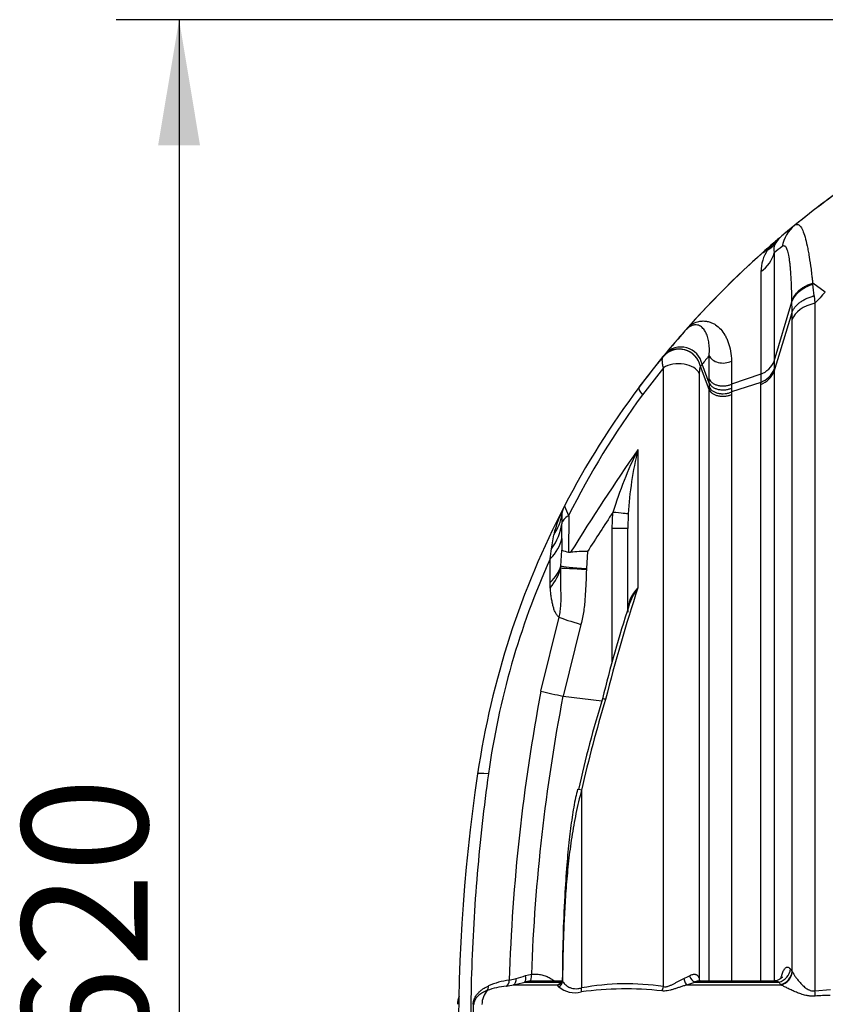
# Model space of a CAD drawing. Units: millimetres. Extents: x 0 to 420, y 0 to 297.
# Drawn here: x 233 to 256, y 230 to 257 of the extents above; entities that cross this region are included whole.
import ezdxf
from ezdxf.enums import TextEntityAlignment as Align

# ---------------------------------------------------------------- set-up
doc = ezdxf.new("R2010")
doc.units = ezdxf.units.MM
for name, color, linetype in [('Default', 7, 'Continuous'), ('ROTERRA_2450_-_S', 7, 'Continuous'), ('ROTERRA_2450_VME', 7, 'Continuous')]:
    doc.layers.add(name, color=color, linetype=linetype)
doc.styles.add('SEACAD_Arial', font='arial.ttf')
doc.dimstyles.new('ISO', dxfattribs={"dimtxt": 3.5, "dimasz": 3.5, "dimexe": 1.75, "dimexo": 0, "dimgap": 0.875, "dimtad": 1, "dimdec": 0, "dimlfac": 50, "dimrnd": 10, "dimtxsty": 'SEACAD_Arial', "dimblk1": '_SE_FILLED', "dimblk2": '_SE_FILLED', "dimsah": 1, "dimcen": 1.75, "dimadec": 0, "dimazin": 0, "dimtfac": 0.5, "dimtdec": 4, "dimtmove": 0, "dimatfit": 3, "dimfxl": 1, "dimarcsym": 0})

# ---------------------------------------------------------------- blocks, each defined once
blk = doc.blocks.new('SE6')
at = {"layer": 'ROTERRA_2450_-_S', "color": 7, "linetype": 'Continuous'}
for p, q in [((254.106, 250.635), (253.951, 250.546)), ((254.106, 250.635), (254.107, 250.636)), ((255.708, 249.46), (255.36, 249.709)), ((255.36, 249.709), (255.364, 249.679)), ((255.708, 249.46), (255.706, 249.458)), ((254.29, 247.537), (254.782, 249.187)), ((255.401, 249.357), (255.423, 249.15)), ((254.29, 247.254), (254.786, 248.889)), ((254.786, 248.889), (254.786, 248.889)), ((250.526, 246.812), (251.2, 247.671)), ((252.478, 247.039), (252.478, 247.696)), ((254.29, 247.537), (254.29, 247.537)), ((251.203, 247.355), (250.623, 246.601)), ((252.233, 247.39), (252.233, 247.39)), ((252.233, 247.39), (252.233, 247.39)), ((252.477, 246.745), (252.233, 247.39)), ((252.282, 247.451), (252.282, 247.451)), ((252.282, 247.451), (252.282, 247.451)), ((252.477, 246.927), (252.282, 247.451)), ((254.29, 247.313), (254.29, 247.254)), ((253.915, 247.173), (253.097, 246.899)), ((253.915, 246.948), (253.097, 246.681)), ((253.915, 246.891), (253.915, 246.948)), ((248.567, 243.237), (248.566, 242.223)), ((249.781, 242.876), (249.798, 243.328)), ((250.225, 243.284), (250.215, 242.876)), ((249.781, 239.175), (249.781, 242.876)), ((250.215, 242.876), (249.781, 242.876)), ((250.215, 240.637), (250.215, 242.876)), ((248.09, 242.317), (248.151, 242.7)), ((248.374, 242.606), (248.374, 242.279)), ((248.352, 241.835), (248.374, 242.279)), ((248.566, 242.223), (248.622, 242.22)), ((249.092, 242.237), (249.063, 241.763)), ((248.05, 241.379), (248.05, 242.032)), ((248.353, 241.783), (248.352, 241.835)), ((249.063, 241.763), (249.062, 241.746)), ((248.055, 241.23), (248.05, 241.379)), ((247.796, 238.353), (248.298, 240.414)), ((248.908, 240.211), (248.413, 238.212)), ((248.413, 238.212), (248.408, 238.213)), ((248.413, 238.212), (249.49, 238.08)), ((254.786, 230.55), (254.793, 230.537)), ((246.913, 230.303), (247.104, 230.352)), ((247.367, 230.434), (247.529, 230.472)), ((248.378, 230.281), (247.577, 230.281)), ((248.398, 230.31), (248.395, 230.283)), ((254.256, 230.281), (252.212, 230.281)), ((247.034, 230.173), (248.273, 230.173)), ((247.347, 230.253), (248.382, 230.253)), ((251.859, 230.173), (254.473, 230.173)), ((252.077, 230.253), (254.418, 230.253)), ((254.473, 230.173), (254.464, 230.186)), ((255.424, 230.011), (255.852, 230.043))]:
    blk.add_line(p, q, dxfattribs=at)
for centre, radius, start, end in [((271.113, 231.369), 25.735, 120.7286, 129.1769), ((271.113, 231.369), 25.735, 129.8061, 130.2079), ((271.113, 231.369), 25.735, 130.8818, 131.8248), ((253.763, 251.246), 0.701, 299.3579, 324.0568), ((252.073, 252.536), 2.784, 316.9361, 322.0873), ((271.113, 231.369), 25.735, 130.2079, 130.8818), ((254.636, 250.647), 0.358, 148.3771, 194.6556), ((254.977, 250.424), 0.766, 128.5648, 147.5164), ((271.113, 231.369), 25.735, 131.8248, 138.1471), ((255.023, 250.017), 1.106, 146.0336, 179.2139), ((284.085, 211.9), 48.807, 127.2919, 127.6243), ((2202.535, 246.934), 1948.62, 179.908908, 179.992976), ((255.36, 249.709), 0.000663, 50.8592, 104.1895), ((225.475, 246.061), 30.107, 6.2852, 6.9016), ((270.327, 235.767), 20.03, 136.881, 138.0778), ((222.387, 248.638), 32.4, 0.4451, 0.9718), ((229.189, 248.702), 25.597, 359.9937, 0.4207), ((271.113, 231.369), 25.735, 138.613, 140.5211), ((271.113, 231.369), 25.735, 138.1471, 138.613), ((251.647, 247.274), 0.597, 11.1487, 138.5658), ((251.696, 247.336), 0.596, 11.0758, 138.5571), ((251.254, 247.627), 0.0693, 140.7003, 142.0757), ((271.113, 231.369), 25.735, 140.5211, 140.6931), ((279.935, 225.598), 35.245, 141.1716, 141.6827), ((253.651, 247.82), 0.699, 292.1746, 336.0496), ((252.268, 247.363), 0.0438, 141.4966, 142.6815), ((273.41, 230.538), 27.064, 141.3226, 141.4852), ((253.647, 247.599), 0.703, 292.3217, 335.9861), ((253.665, 247.524), 0.681, 291.5025, 336.6417), ((285.791, 247.008), 31.877, 179.7028, 180.1071), ((253.915, 247.173), 0.000646, 102.9412, 114.0717), ((269.529, 232.557), 23.755, 143.1248, 152.5466), ((323.649, 246.86), 71.171, 179.9459, 180.03516), ((339.523, 246.794), 86.427, 179.93044, 180.00345), ((291.53, 246.8), 38.434, 180.0167, 180.1786), ((268.865, 233.138), 22.672, 143.571, 153.5478), ((256.893, 246.643), 3.796, 179.429, 180.5085), ((305.181, 207.176), 66.535, 145.2784, 148.21811), ((260.858, 239.938), 11.568, 153.6374, 162.9582), ((260.231, 242.7), 10.023, 166.2983, 176.6594), ((269.529, 232.557), 23.755, 152.5466, 171.5483), ((251.549, 241.904), 3.491, 152.6357, 166.8131), ((249.064, 243.189), 0.693, 152.5466, 172.0227), ((274.072, 254.41), 27.846, 203.0475, 203.6561), ((250.966, 243.104), 2.594, 175.9962, 182.0882), ((301.439, 209.114), 61.947, 146.47436, 147.67586), ((100.889, 242.605), 147.485, 0.00015, 0.15712), ((239.627, 243.362), 8.527, 351.0287, 352.9588), ((248.878, 243.658), 1.469, 249.925, 257.7524), ((248.996, 238.536), 3.702, 88.5049, 95.7963), ((267.981, 233.082), 21.849, 155.8159, 172.1796), ((294.004, 226.934), 45.797, 161.8189, 165.8577), ((251.105, 240.576), 0.891, 133.3822, 181.3715), ((251.818, 240.23), 1.656, 143.1286, 162.4473), ((287.532, 228.702), 39.18, 162.1254, 166.065), ((298.489, 228.718), 51.601, 169.2391, 178.2397), ((297.804, 228.683), 50.307, 169.0804, 177.9622), ((252.21, 256.194), 18.379, 256.1036, 258.0611), ((279.662, 228.794), 31.569, 162.7857, 167.5221), ((284.117, 227.64), 36.079, 163.108, 167.2582), ((294.42, 228.858), 48.919, 171.5483, 191.1515), ((232.841, 215.418), 26.657, 34.5875, 34.7645), ((247.158, 228.256), 2.063, 96.8466, 113.5555), ((246.081, 234.107), 3.892, 285.2406, 289.2865), ((247.576, 229.333), 0.948, 94.8534, 103.9415), ((251.175, 231.75), 1.522, 292.9768, 299.8402), ((250.918, 229.938), 1.347, 15.1866, 17.2542), ((254.27, 229.838), 0.441, 89.603, 91.8048), ((254.27, 229.838), 0.441, 70.3783, 89.603), ((247.026, 228.007), 2.139, 95.3217, 109.8707), ((246.379, 233.28), 3.175, 278.1302, 281.8972), ((245.845, 235.46), 5.419, 282.6712, 286.0966), ((248.629, 229.805), 0.512, 118.8456, 134.0562), ((248.744, 230.678), 0.721, 230.9521, 283.3929), ((248.598, 229.942), 0.37, 129.8808, 130.3237), ((250.144, 221.098), 8.965, 83.5033, 97.9116), ((250.178, 223.236), 6.968, 81.5399, 100.3395), ((251.12, 232.503), 2.444, 287.6106, 293.0423), ((230.329, 214.004), 29.058, 33.8407, 34.0021), ((246.063, 229.62), 0.594, 156.5937, 178.7554), ((256.057, 221.041), 8.844, 91.3797, 94.0794), ((275.576, 228.885), 29.676, 178.554, 181.6091)]:
    blk.add_arc(centre, radius, start, end, dxfattribs=at)
for centre, major_axis, ratio, start_param, end_param in [((255.481, 250.551), (0.625, -0.767), 0.984429, 3.141593, 3.854695), ((253.322, 250.747), (0.99, 0), 0.904314, 5.357489, 6.068021), ((255.754, 248.567), (-0.99, 0), 0.624768, 5.052981, 6.068481), ((251.66, 247.295), (-0.46, 0.376), 0.965415, 4.01024, 6.283185), ((252.86, 247.768), (-0.396, 0), 0.710822, 0.259207, 2.210149), ((251.63, 247.098), (-0.594, 0), 0.620839, 3.400589, 5.514278), ((251.477, 246.099), (0.95, -0.713), 0.166028, 3.141593, 3.736059), ((245.437, 243.697), (-2.941, 0.412), 0.668904, 2.829042, 3.141593), ((249.064, 242.981), (-0.693, 0), 0.530948, 5.513566, 6.205383), ((249.638, 243.328), (0.592, -0.046), 0.021551, 0.125542, 1.297609), ((245.413, 243.132), (2.969, 0.046), 0.653097, 5.82551, 6.196101), ((245.416, 242.739), (2.969, 0), 0.515591, 5.803222, 6.195691), ((245.416, 242.051), (2.969, 0), 0.489962, 5.803222, 6.134198), ((245.421, 241.894), (2.961, 0.221), 0.581396, 5.763462, 6.091917), ((249.331, 241.763), (-0.987, 0.075), 0.021395, 0.129793, 1.297597), ((249.33, 241.746), (-0.989, 0.039), 0.011093, 0.155306, 1.297001), ((249.176, 240.211), (-0.957, 0.254), 0.072047, 0.427782, 1.306209), ((248.969, 235.612), (2.937, -0.436), 0.039091, 2.688939, 3.141593), ((249.211, 235.53), (0.386, -0.088), 0.010228, -3.881939, -3.168726), ((249.211, 235.53), (0.386, -0.088), 0.010228, -3.168726, -3.145984), ((254.353, 230.622), (0.326, 0.225), 0.935972, 4.307496, 5.634368), ((254.4, 230.554), (0.326, 0.224), 0.935375, 4.307729, 5.637738), ((254.409, 230.542), (0.309, 0.247), 0.930878, 4.2403, 5.560935), ((246.737, 230.309), (0.028, -0.196), 0.884541, 0.38415, 1.4161), ((246.967, 230.357), (0.043, -0.193), 0.683369, 0.188917, 1.395633), ((247.281, 230.438), (0.054, -0.19), 0.414118, 0.158944, 1.432652), ((247.475, 230.475), (0.018, -0.197), 0.267819, 0.047628, 1.530604), ((248.199, 230.285), (-0.17, -0.102), 0.955287, 1.52877, 2.57083), ((251.815, 230.357), (0.06, -0.189), 0.237559, 4.686435, 5.983527), ((252.033, 230.438), (0.078, -0.182), 0.491734, 4.552403, 5.945591), ((252.395, 230.34), (0.187, 0.064), 0.761947, 2.735651, 3.105333), ((246.722, 229.62), (0, 0.594), 0.959651, 0.834503, 1.549518), ((246.159, 230.152), (0.084, -0.179), 0.864125, 0.426821, 1.157989), ((248.212, 230.357), (-0.147, 0.133), 0.928947, 2.590877, 3.156308), ((248.785, 230.096), (0.043, -0.193), 0.706653, 0.761038, 1.384525), ((251.061, 230.133), (-0.032, -0.195), 0.716531, 0.978421, 1.660166), ((255.292, 230.024), (0.046, -0.393), 0.327885, 1.109254, 1.499376), ((245.734, 229.637), (0.198, -0.005), 0.013302, 0.239166, 0.479692)]:
    blk.add_ellipse(centre, major_axis=major_axis, ratio=ratio, start_param=start_param, end_param=end_param, dxfattribs=at)
for points, knots in [([(254.856, 251.318), (254.884, 251.341), (254.91, 251.35), (254.962, 251.344), (254.987, 251.328), (255.023, 251.285), (255.035, 251.268), (255.053, 251.238), (255.059, 251.227), (255.07, 251.204), (255.076, 251.192), (255.104, 251.128), (255.126, 251.065), (255.167, 250.92), (255.187, 250.838), (255.212, 250.723), (255.216, 250.699), (255.226, 250.651), (255.231, 250.626), (255.244, 250.551), (255.253, 250.499), (255.28, 250.337), (255.297, 250.221), (255.321, 250.037), (255.329, 249.974), (255.34, 249.877), (255.344, 249.844), (255.35, 249.794), (255.353, 249.769), (255.356, 249.744), (255.358, 249.727), (255.358, 249.718), (255.36, 249.71)], [0, 0, 0, 0, 0.125, 0.125, 0.25, 0.25, 0.3125, 0.3125, 0.34375, 0.34375, 0.375, 0.375, 0.5, 0.5, 0.625, 0.625, 0.65625, 0.65625, 0.6875, 0.6875, 0.75, 0.75, 0.875, 0.875, 0.9375, 0.9375, 0.96875, 0.96875, 0.984375, 0.992188, 0.992188, 1, 1, 1, 1]), ([(254.289, 250.557), (254.289, 250.38), (254.289, 250.184), (254.289, 249.913), (254.289, 249.858), (254.289, 249.745), (254.289, 249.687), (254.289, 249.511), (254.289, 249.388), (254.29, 249.135), (254.29, 249.004), (254.29, 248.8), (254.29, 248.731), (254.29, 248.591), (254.29, 248.52), (254.29, 248.304), (254.29, 248.156), (254.29, 247.928), (254.29, 247.851), (254.29, 247.734), (254.29, 247.695), (254.29, 247.616), (254.29, 247.576), (254.29, 247.537)], [0, 0, 0, 0, 0.25, 0.25, 0.3125, 0.3125, 0.375, 0.375, 0.5, 0.5, 0.625, 0.625, 0.6875, 0.6875, 0.75, 0.75, 0.875, 0.875, 0.9375, 0.9375, 0.96875, 0.96875, 1, 1, 1, 1]), ([(254.782, 249.216), (254.779, 249.338), (254.777, 249.454), (254.769, 249.675), (254.764, 249.78), (254.753, 249.978), (254.746, 250.07), (254.736, 250.177), (254.734, 250.198), (254.73, 250.239), (254.727, 250.259), (254.72, 250.317), (254.716, 250.354), (254.7, 250.457), (254.688, 250.517), (254.668, 250.593), (254.661, 250.616), (254.647, 250.657), (254.639, 250.674), (254.614, 250.719), (254.597, 250.737), (254.558, 250.751), (254.537, 250.746), (254.514, 250.729)], [0, 0, 0, 0, 0.125, 0.125, 0.25, 0.25, 0.375, 0.375, 0.40625, 0.40625, 0.4375, 0.4375, 0.5, 0.5, 0.625, 0.625, 0.6875, 0.6875, 0.75, 0.75, 0.875, 0.875, 1, 1, 1, 1]), ([(254.782, 249.216), (254.784, 249.223), (254.787, 249.231), (254.79, 249.239), (254.791, 249.243), (254.791, 249.244), (254.793, 249.249), (254.795, 249.253), (254.801, 249.269), (254.807, 249.282), (254.826, 249.322), (254.842, 249.347), (254.868, 249.385), (254.877, 249.397), (254.896, 249.421), (254.906, 249.433), (254.938, 249.468), (254.961, 249.49), (255.011, 249.532), (255.038, 249.553), (255.095, 249.591), (255.125, 249.609), (255.188, 249.643), (255.22, 249.658), (255.288, 249.686), (255.323, 249.698), (255.36, 249.71)], [0, 0, 0, 0, 0.03125, 0.039062, 0.039062, 0.046875, 0.046875, 0.0625, 0.0625, 0.125, 0.125, 0.25, 0.25, 0.3125, 0.3125, 0.375, 0.375, 0.5, 0.5, 0.625, 0.625, 0.75, 0.75, 0.875, 0.875, 1, 1, 1, 1]), ([(254.782, 249.187), (254.799, 249.241), (254.825, 249.293), (254.894, 249.392), (254.937, 249.439), (255.038, 249.524), (255.096, 249.563), (255.222, 249.629), (255.291, 249.657), (255.364, 249.679)], [0, 0, 0, 0, 0.25, 0.25, 0.5, 0.5, 0.75, 0.75, 1, 1, 1, 1]), ([(254.782, 249.187), (254.782, 249.187), (254.782, 249.187), (254.782, 249.187), (254.782, 249.197), (254.782, 249.206), (254.782, 249.216)], [0, 0, 0, 0, 0.00003, 0.00003, 0.00003, 1, 1, 1, 1]), ([(254.786, 248.889), (254.795, 248.916), (254.806, 248.941), (254.833, 248.992), (254.849, 249.016), (254.876, 249.052), (254.886, 249.064), (254.906, 249.087), (254.917, 249.098), (254.952, 249.132), (254.976, 249.153), (255.029, 249.194), (255.058, 249.213), (255.103, 249.24), (255.119, 249.249), (255.151, 249.266), (255.168, 249.274), (255.218, 249.297), (255.253, 249.311), (255.307, 249.33), (255.326, 249.336), (255.349, 249.343), (255.354, 249.344), (255.363, 249.347), (255.377, 249.351), (255.392, 249.355), (255.401, 249.357)], [0, 0, 0, 0, 0.125, 0.125, 0.25, 0.25, 0.3125, 0.3125, 0.375, 0.375, 0.5, 0.5, 0.625, 0.625, 0.6875, 0.6875, 0.75, 0.75, 0.875, 0.875, 0.9375, 0.9375, 0.953125, 0.953125, 0.96875, 1, 1, 1, 1]), ([(255.423, 249.15), (255.423, 247.789), (255.423, 246.354), (255.423, 244.468), (255.423, 244.087), (255.423, 243.507), (255.423, 243.313), (255.423, 242.922), (255.423, 242.725), (255.423, 241.738), (255.423, 240.939), (255.423, 238.514), (255.423, 236.86), (255.423, 234.324), (255.423, 233.469), (255.424, 232.389), (255.424, 232.172), (255.424, 231.739), (255.424, 231.523), (255.424, 230.874), (255.424, 230.442), (255.424, 230.011)], [0, 0, 0, 0, 0.25, 0.25, 0.3125, 0.3125, 0.34375, 0.34375, 0.375, 0.375, 0.5, 0.5, 0.75, 0.75, 0.875, 0.875, 0.90625, 0.90625, 0.9375, 0.9375, 1, 1, 1, 1]), ([(251.944, 248.54), (252.003, 248.578), (252.061, 248.604), (252.164, 248.64), (252.21, 248.649), (252.296, 248.658), (252.336, 248.658), (252.41, 248.651), (252.444, 248.644), (252.51, 248.625), (252.54, 248.614), (252.599, 248.586), (252.627, 248.57), (252.707, 248.516), (252.755, 248.474), (252.842, 248.377), (252.882, 248.323), (252.935, 248.232), (252.951, 248.2), (252.982, 248.132), (252.997, 248.097), (253.036, 247.986), (253.058, 247.907), (253.088, 247.735), (253.097, 247.643), (253.097, 247.543)], [0, 0, 0, 0, 0.0625, 0.0625, 0.125, 0.125, 0.1875, 0.1875, 0.25, 0.25, 0.3125, 0.3125, 0.375, 0.375, 0.5, 0.5, 0.625, 0.625, 0.6875, 0.6875, 0.75, 0.75, 0.875, 0.875, 1, 1, 1, 1]), ([(254.786, 230.55), (254.786, 230.96), (254.786, 231.371), (254.786, 231.989), (254.786, 232.195), (254.786, 232.606), (254.786, 232.811), (254.786, 233.833), (254.786, 234.642), (254.786, 237.044), (254.786, 238.611), (254.786, 240.91), (254.786, 241.668), (254.787, 243.166), (254.787, 243.898), (254.787, 246.043), (254.787, 247.405), (254.787, 248.699)], [0, 0, 0, 0, 0.0625, 0.0625, 0.09375, 0.09375, 0.125, 0.125, 0.25, 0.25, 0.5, 0.5, 0.625, 0.625, 0.75, 0.75, 1, 1, 1, 1]), ([(252.478, 247.696), (252.485, 247.77), (252.487, 247.838), (252.482, 247.963), (252.476, 248.021), (252.457, 248.13), (252.445, 248.18), (252.415, 248.272), (252.397, 248.313), (252.356, 248.389), (252.333, 248.423), (252.278, 248.481), (252.248, 248.506), (252.193, 248.533), (252.173, 248.54), (252.127, 248.549), (252.102, 248.551), (252.057, 248.545), (252.04, 248.542), (252.001, 248.53), (251.979, 248.521), (251.94, 248.5), (251.927, 248.491), (251.899, 248.471), (251.885, 248.46), (251.846, 248.427), (251.824, 248.405), (251.805, 248.383)], [0, 0, 0, 0, 0.125, 0.125, 0.25, 0.25, 0.375, 0.375, 0.5, 0.5, 0.625, 0.625, 0.75, 0.75, 0.8125, 0.8125, 0.875, 0.875, 0.90625, 0.90625, 0.9375, 0.9375, 0.953125, 0.953125, 0.96875, 0.96875, 1, 1, 1, 1]), ([(251.203, 247.355), (251.194, 247.394), (251.187, 247.431), (251.179, 247.481), (251.178, 247.496), (251.176, 247.519), (251.175, 247.527), (251.174, 247.541), (251.174, 247.548), (251.174, 247.582), (251.176, 247.605), (251.184, 247.643), (251.19, 247.659), (251.199, 247.67)], [0, 0, 0, 0, 0.25, 0.25, 0.375, 0.375, 0.4375, 0.4375, 0.5, 0.5, 0.75, 0.75, 1, 1, 1, 1]), ([(253.097, 247.543), (253.097, 247.44), (253.097, 247.335), (253.097, 247.174), (253.097, 247.12), (253.097, 247.038), (253.097, 247.01), (253.097, 246.955), (253.097, 246.927), (253.097, 246.899)], [0, 0, 0, 0, 0.5, 0.5, 0.75, 0.75, 0.875, 0.875, 1, 1, 1, 1]), ([(254.29, 247.537), (254.29, 247.537), (254.29, 247.537), (254.29, 247.537), (254.29, 247.528), (254.29, 247.519), (254.29, 247.51), (254.29, 247.489), (254.29, 247.469), (254.29, 247.448), (254.29, 247.427), (254.29, 247.407), (254.29, 247.386), (254.29, 247.366), (254.29, 247.345), (254.29, 247.325), (254.29, 247.321), (254.29, 247.317), (254.29, 247.313)], [0, 0, 0, 0, 0.000004, 0.000004, 0.000004, 0.119347, 0.119347, 0.119347, 0.396458, 0.396458, 0.396458, 0.673569, 0.673569, 0.673569, 0.945909, 0.945909, 0.945909, 1, 1, 1, 1]), ([(251.203, 230.127), (251.203, 231.695), (251.203, 233.237), (251.203, 236.273), (251.203, 237.766), (251.203, 239.601), (251.203, 239.967), (251.203, 240.689), (251.203, 241.047), (251.203, 242.108), (251.203, 242.8), (251.203, 244.83), (251.203, 246.124), (251.203, 247.355)], [0, 0, 0, 0, 0.25, 0.25, 0.5, 0.5, 0.5625, 0.5625, 0.625, 0.625, 0.75, 0.75, 1, 1, 1, 1]), ([(252.233, 247.39), (252.231, 247.387), (252.228, 247.383), (252.224, 247.373), (252.222, 247.368), (252.216, 247.35), (252.213, 247.335), (252.21, 247.309), (252.209, 247.3), (252.207, 247.281), (252.206, 247.271), (252.204, 247.24), (252.204, 247.217), (252.204, 247.193)], [0, 0, 0, 0, 0.125, 0.125, 0.25, 0.25, 0.5, 0.5, 0.625, 0.625, 0.75, 0.75, 1, 1, 1, 1]), ([(254.29, 247.254), (254.29, 246.897), (254.29, 246.533), (254.29, 245.792), (254.29, 245.416), (254.29, 244.276), (254.29, 243.497), (254.29, 241.902), (254.29, 241.087), (254.29, 239.42), (254.29, 238.568), (254.29, 237.479), (254.29, 237.26), (254.29, 236.82), (254.29, 236.601), (254.29, 235.94), (254.29, 235.498), (254.29, 234.169), (254.29, 233.278), (254.29, 231.685), (254.29, 230.985), (254.29, 230.281)], [0, 0, 0, 0, 0.03125, 0.03125, 0.0625, 0.0625, 0.125, 0.125, 0.1875, 0.1875, 0.25, 0.25, 0.265625, 0.265625, 0.28125, 0.28125, 0.3125, 0.3125, 0.375, 0.375, 0.4236463, 0.4236463, 0.4236463, 0.4236463]), ([(252.204, 247.193), (252.204, 245.989), (252.204, 244.724), (252.204, 242.738), (252.204, 242.061), (252.204, 241.024), (252.204, 240.674), (252.204, 239.967), (252.204, 239.609), (252.204, 237.813), (252.204, 236.352), (252.204, 233.381), (252.204, 231.871), (252.204, 230.338)], [0, 0, 0, 0, 0.25, 0.25, 0.375, 0.375, 0.4375, 0.4375, 0.5, 0.5, 0.75, 0.75, 1, 1, 1, 1]), ([(252.478, 247.039), (252.486, 247.019), (252.498, 247), (252.529, 246.963), (252.548, 246.946), (252.592, 246.916), (252.616, 246.902), (252.67, 246.879), (252.699, 246.87), (252.76, 246.856), (252.792, 246.852), (252.856, 246.848), (252.888, 246.848), (252.952, 246.855), (252.983, 246.86), (253.043, 246.876), (253.071, 246.887), (253.097, 246.899)], [0, 0, 0, 0, 0.125, 0.125, 0.25, 0.25, 0.375, 0.375, 0.5, 0.5, 0.625, 0.625, 0.75, 0.75, 0.875, 0.875, 1, 1, 1, 1]), ([(252.477, 246.745), (252.477, 246.745), (252.477, 246.745), (252.477, 246.745), (252.477, 246.762), (252.477, 246.779), (252.477, 246.796), (252.477, 246.803), (252.477, 246.81), (252.477, 246.816)], [0, 0, 0, 0, 0.000013, 0.000013, 0.000013, 0.710689, 0.710689, 0.710689, 1, 1, 1, 1]), ([(252.477, 246.816), (252.486, 246.797), (252.498, 246.778), (252.529, 246.742), (252.548, 246.726), (252.592, 246.696), (252.616, 246.683), (252.67, 246.661), (252.699, 246.652), (252.76, 246.638), (252.792, 246.634), (252.856, 246.63), (252.888, 246.631), (252.952, 246.637), (252.983, 246.643), (253.043, 246.658), (253.071, 246.668), (253.097, 246.681)], [0, 0, 0, 0, 0.125, 0.125, 0.25, 0.25, 0.375, 0.375, 0.5, 0.5, 0.625, 0.625, 0.75, 0.75, 0.875, 0.875, 1, 1, 1, 1]), ([(252.477, 230.281), (252.477, 230.844), (252.477, 231.407), (252.477, 232.856), (252.477, 233.741), (252.477, 235.064), (252.477, 235.504), (252.477, 236.382), (252.477, 236.817), (252.477, 238.109), (252.477, 238.954), (252.477, 240.612), (252.477, 241.424), (252.477, 242.619), (252.477, 243.013), (252.477, 243.792), (252.477, 244.176), (252.477, 244.931), (252.477, 245.302), (252.477, 246.033), (252.477, 246.392), (252.477, 246.745)], [0.5855491, 0.5855491, 0.5855491, 0.5855491, 0.625, 0.625, 0.6875, 0.6875, 0.71875, 0.71875, 0.75, 0.75, 0.8125, 0.8125, 0.875, 0.875, 0.90625, 0.90625, 0.9375, 0.9375, 0.96875, 0.96875, 1, 1, 1, 1]), ([(252.477, 246.927), (252.486, 246.908), (252.498, 246.888), (252.529, 246.852), (252.548, 246.836), (252.592, 246.805), (252.616, 246.792), (252.67, 246.77), (252.699, 246.76), (252.76, 246.747), (252.792, 246.742), (252.856, 246.739), (252.888, 246.739), (252.952, 246.745), (252.983, 246.751), (253.043, 246.767), (253.071, 246.777), (253.097, 246.789)], [0, 0, 0, 0, 0.125, 0.125, 0.25, 0.25, 0.375, 0.375, 0.5, 0.5, 0.625, 0.625, 0.75, 0.75, 0.875, 0.875, 1, 1, 1, 1]), ([(252.477, 246.745), (252.486, 246.725), (252.498, 246.706), (252.529, 246.671), (252.548, 246.654), (252.592, 246.625), (252.616, 246.612), (252.67, 246.589), (252.699, 246.58), (252.76, 246.567), (252.792, 246.563), (252.856, 246.559), (252.888, 246.56), (252.952, 246.566), (252.983, 246.571), (253.043, 246.587), (253.071, 246.597), (253.097, 246.609)], [0, 0, 0, 0, 0.125, 0.125, 0.25, 0.25, 0.375, 0.375, 0.5, 0.5, 0.625, 0.625, 0.75, 0.75, 0.875, 0.875, 1, 1, 1, 1]), ([(253.914, 230.281), (253.914, 230.961), (253.914, 231.638), (253.914, 233.191), (253.914, 234.064), (253.914, 235.367), (253.914, 235.8), (253.914, 236.448), (253.914, 236.663), (253.914, 237.094), (253.914, 237.309), (253.914, 238.376), (253.914, 239.211), (253.914, 240.845), (253.914, 241.645), (253.914, 243.208), (253.914, 243.971), (253.914, 245.089), (253.914, 245.457), (253.915, 246.183), (253.915, 246.54), (253.915, 246.891)], [0.5770111, 0.5770111, 0.5770111, 0.5770111, 0.625, 0.625, 0.6875, 0.6875, 0.71875, 0.71875, 0.734375, 0.734375, 0.75, 0.75, 0.8125, 0.8125, 0.875, 0.875, 0.9375, 0.9375, 0.96875, 0.96875, 1, 1, 1, 1]), ([(253.097, 246.609), (253.097, 245.909), (253.097, 245.184), (253.097, 244.06), (253.097, 243.679), (253.097, 242.905), (253.097, 242.514), (253.097, 241.329), (253.097, 240.523), (253.097, 238.878), (253.097, 238.039), (253.097, 236.757), (253.097, 236.325), (253.097, 235.454), (253.097, 235.017), (253.097, 233.705), (253.097, 232.826), (253.097, 231.391), (253.097, 230.837), (253.097, 230.281)], [0, 0, 0, 0, 0.0625, 0.0625, 0.09375, 0.09375, 0.125, 0.125, 0.1875, 0.1875, 0.25, 0.25, 0.28125, 0.28125, 0.3125, 0.3125, 0.375, 0.375, 0.4141982, 0.4141982, 0.4141982, 0.4141982]), ([(250.493, 245.074), (250.493, 244.768), (250.493, 244.458), (250.493, 243.987), (250.493, 243.829), (250.493, 243.511), (250.493, 243.351), (250.493, 243.03), (250.493, 242.869), (250.493, 242.544), (250.493, 242.381), (250.493, 241.889), (250.493, 241.558), (250.493, 241.224)], [0, 0, 0, 0, 0.25, 0.25, 0.375, 0.375, 0.5, 0.5, 0.625, 0.625, 0.75, 0.75, 1, 1, 1, 1]), ([(248.298, 240.414), (248.312, 240.471), (248.324, 240.527), (248.337, 240.612), (248.341, 240.641), (248.347, 240.698), (248.35, 240.726), (248.353, 240.783), (248.354, 240.812), (248.355, 240.869), (248.356, 240.898), (248.355, 240.955), (248.355, 240.983), (248.354, 241.04), (248.354, 241.068), (248.353, 241.153), (248.352, 241.21), (248.351, 241.324), (248.351, 241.382), (248.351, 241.553), (248.352, 241.668), (248.353, 241.783)], [0, 0, 0, 0, 0.125, 0.125, 0.1875, 0.1875, 0.25, 0.25, 0.3125, 0.3125, 0.375, 0.375, 0.4375, 0.4375, 0.5, 0.5, 0.625, 0.625, 0.75, 0.75, 1, 1, 1, 1]), ([(249.062, 241.746), (249.057, 241.618), (249.052, 241.489), (249.043, 241.296), (249.04, 241.231), (249.032, 241.103), (249.029, 241.039), (249.02, 240.91), (249.014, 240.846), (249.002, 240.718), (248.994, 240.654), (248.976, 240.527), (248.965, 240.464), (248.94, 240.337), (248.925, 240.274), (248.908, 240.211)], [0, 0, 0, 0, 0.25, 0.25, 0.375, 0.375, 0.5, 0.5, 0.625, 0.625, 0.75, 0.75, 0.875, 0.875, 1, 1, 1, 1]), ([(248.298, 240.414), (248.293, 240.418), (248.288, 240.421), (248.278, 240.429), (248.274, 240.433), (248.26, 240.446), (248.251, 240.456), (248.226, 240.488), (248.211, 240.513), (248.19, 240.556), (248.183, 240.571), (248.17, 240.602), (248.164, 240.618), (248.147, 240.668), (248.137, 240.703), (248.119, 240.776), (248.111, 240.814), (248.096, 240.892), (248.089, 240.932), (248.077, 241.015), (248.072, 241.057), (248.063, 241.143), (248.059, 241.186), (248.055, 241.23)], [0, 0, 0, 0, 0.03125, 0.03125, 0.0625, 0.0625, 0.125, 0.125, 0.25, 0.25, 0.3125, 0.3125, 0.375, 0.375, 0.5, 0.5, 0.625, 0.625, 0.75, 0.75, 0.875, 0.875, 1, 1, 1, 1]), ([(249.595, 238.124), (249.592, 238.124), (249.59, 238.125), (249.584, 238.126), (249.582, 238.126), (249.575, 238.128), (249.57, 238.129), (249.556, 238.132), (249.548, 238.134), (249.537, 238.136), (249.533, 238.136), (249.527, 238.138), (249.524, 238.138), (249.516, 238.139), (249.511, 238.14), (249.504, 238.141), (249.501, 238.141), (249.499, 238.14), (249.498, 238.14), (249.498, 238.14), (249.498, 238.139), (249.498, 238.139)], [0, 0, 0, 0, 0.015625, 0.015625, 0.03125, 0.03125, 0.0625, 0.0625, 0.125, 0.125, 0.15625, 0.15625, 0.1875, 0.1875, 0.25, 0.25, 0.3125, 0.3125, 0.34375, 0.34375, 0.3527969, 0.3527969, 0.3527969, 0.3527969]), ([(246.335, 236.054), (246.205, 235.127), (246.102, 234.2), (245.944, 232.347), (245.891, 231.42), (245.833, 229.568), (245.829, 228.643), (245.869, 226.793), (245.913, 225.868), (246.052, 224.02), (246.146, 223.096), (246.326, 221.71), (246.392, 221.249), (246.538, 220.326), (246.618, 219.864), (246.876, 218.486), (247.073, 217.573), (247.521, 215.761), (247.772, 214.86), (248.05, 213.966)], [0, 0, 0, 0, 0.125, 0.125, 0.25, 0.25, 0.375, 0.375, 0.5, 0.5, 0.625, 0.625, 0.6875, 0.6875, 0.75, 0.75, 0.875, 0.875, 1, 1, 1, 1]), ([(248.814, 235.62), (248.794, 235.537), (248.735, 235.295), (248.655, 234.817), (248.574, 234.196), (248.509, 233.463), (248.447, 232.558), (248.404, 231.467), (248.394, 230.745), (248.389, 230.31)], [0, 0, 0, 0, 0.043884, 0.14925, 0.265498, 0.398211, 0.561627, 0.778064, 1, 1, 1, 1]), ([(248.927, 235.598), (248.867, 235.382), (248.815, 235.165), (248.725, 234.727), (248.686, 234.507), (248.618, 234.067), (248.589, 233.846), (248.54, 233.403), (248.519, 233.181), (248.483, 232.737), (248.469, 232.514), (248.444, 232.068), (248.434, 231.845), (248.418, 231.399), (248.412, 231.176), (248.401, 230.729), (248.398, 230.506), (248.395, 230.283)], [0, 0, 0, 0, 0.125, 0.125, 0.25, 0.25, 0.375, 0.375, 0.5, 0.5, 0.625, 0.625, 0.75, 0.75, 0.875, 0.875, 1, 1, 1, 1]), ([(248.927, 235.598), (248.927, 235.147), (248.927, 234.695), (248.927, 234.011), (248.927, 233.783), (248.927, 233.439), (248.927, 233.325), (248.927, 233.095), (248.927, 232.98), (248.927, 231.943), (248.927, 231.018), (248.927, 230.09)], [0, 0, 0, 0, 0.25, 0.25, 0.375, 0.375, 0.4375, 0.4375, 0.5, 0.5, 1, 1, 1, 1]), ([(254.478, 230.362), (254.48, 230.368), (254.481, 230.374), (254.485, 230.392), (254.488, 230.403), (254.495, 230.425), (254.498, 230.436), (254.507, 230.467), (254.514, 230.486), (254.534, 230.539), (254.548, 230.568), (254.566, 230.598), (254.57, 230.604), (254.577, 230.615), (254.581, 230.62), (254.592, 230.634), (254.599, 230.641), (254.614, 230.655), (254.621, 230.66), (254.633, 230.665), (254.636, 230.667), (254.644, 230.67), (254.648, 230.67), (254.667, 230.673), (254.681, 230.67), (254.711, 230.652), (254.725, 230.638), (254.74, 230.618)], [0.2343032, 0.2343032, 0.2343032, 0.2343032, 0.25, 0.25, 0.28125, 0.28125, 0.3125, 0.3125, 0.375, 0.375, 0.5, 0.5, 0.53125, 0.53125, 0.5625, 0.5625, 0.625, 0.625, 0.6875, 0.6875, 0.71875, 0.71875, 0.75, 0.75, 0.875, 0.875, 1, 1, 1, 1]), ([(254.793, 230.537), (254.804, 230.518), (254.816, 230.496), (254.845, 230.45), (254.862, 230.426), (254.889, 230.387), (254.899, 230.374), (254.919, 230.347), (254.929, 230.334), (254.962, 230.293), (254.985, 230.265), (255.035, 230.209), (255.061, 230.181), (255.104, 230.141), (255.119, 230.128), (255.15, 230.102), (255.166, 230.089), (255.199, 230.066), (255.217, 230.055), (255.244, 230.041), (255.254, 230.036), (255.273, 230.028), (255.283, 230.024), (255.314, 230.014), (255.335, 230.01), (255.368, 230.007), (255.379, 230.007), (255.401, 230.008), (255.412, 230.009), (255.424, 230.011)], [0, 0, 0, 0, 0.125, 0.125, 0.25, 0.25, 0.3125, 0.3125, 0.375, 0.375, 0.5, 0.5, 0.625, 0.625, 0.6875, 0.6875, 0.75, 0.75, 0.8125, 0.8125, 0.84375, 0.84375, 0.875, 0.875, 0.9375, 0.9375, 0.96875, 0.96875, 1, 1, 1, 1]), ([(247.529, 230.472), (247.571, 230.476), (247.614, 230.476), (247.699, 230.472), (247.742, 230.467), (247.805, 230.456), (247.826, 230.451), (247.868, 230.44), (247.888, 230.434), (247.949, 230.414), (247.988, 230.397), (248.045, 230.368), (248.064, 230.357), (248.091, 230.34), (248.1, 230.334), (248.118, 230.322), (248.127, 230.316), (248.146, 230.302), (248.156, 230.294), (248.165, 230.286)], [0, 0, 0, 0, 0.125, 0.125, 0.25, 0.25, 0.3125, 0.3125, 0.375, 0.375, 0.5, 0.5, 0.5625, 0.5625, 0.59375, 0.59375, 0.625, 0.625, 0.6609005, 0.6609005, 0.6609005, 0.6609005]), ([(248.388, 230.312), (248.386, 230.291), (248.385, 230.262), (248.367, 230.234), (248.362, 230.229), (248.361, 230.227)], [0, 0, 0, 0, 0.493155, 0.886237, 1, 1, 1, 1]), ([(248.395, 230.283), (248.41, 230.254), (248.433, 230.223), (248.477, 230.178), (248.494, 230.164), (248.53, 230.137), (248.55, 230.124), (248.583, 230.107), (248.595, 230.102), (248.619, 230.092), (248.632, 230.088), (248.671, 230.077), (248.699, 230.072), (248.758, 230.067), (248.79, 230.068), (248.839, 230.073), (248.857, 230.076), (248.891, 230.082), (248.909, 230.086), (248.927, 230.09)], [0, 0, 0, 0, 0.25, 0.25, 0.375, 0.375, 0.5, 0.5, 0.5625, 0.5625, 0.625, 0.625, 0.75, 0.75, 0.875, 0.875, 0.9375, 0.9375, 1, 1, 1, 1]), ([(251.203, 230.127), (251.222, 230.123), (251.243, 230.121), (251.275, 230.123), (251.287, 230.125), (251.31, 230.129), (251.321, 230.132), (251.357, 230.143), (251.38, 230.152), (251.416, 230.168), (251.428, 230.173), (251.452, 230.185), (251.464, 230.191), (251.5, 230.21), (251.524, 230.223), (251.572, 230.249), (251.596, 230.262), (251.645, 230.289), (251.67, 230.301), (251.719, 230.326), (251.744, 230.337), (251.769, 230.348)], [0, 0, 0, 0, 0.125, 0.125, 0.1875, 0.1875, 0.25, 0.25, 0.375, 0.375, 0.4375, 0.4375, 0.5, 0.5, 0.625, 0.625, 0.75, 0.75, 0.875, 0.875, 1, 1, 1, 1]), ([(251.932, 230.429), (251.948, 230.438), (251.964, 230.446), (251.996, 230.459), (252.011, 230.464), (252.034, 230.469), (252.042, 230.47), (252.057, 230.471), (252.064, 230.471), (252.078, 230.471), (252.085, 230.47), (252.098, 230.468), (252.104, 230.466), (252.116, 230.461), (252.122, 230.459), (252.133, 230.452), (252.139, 230.449), (252.153, 230.437), (252.162, 230.427), (252.173, 230.411), (252.177, 230.405), (252.184, 230.393), (252.187, 230.387), (252.195, 230.367), (252.2, 230.353), (252.204, 230.338)], [0, 0, 0, 0, 0.125, 0.125, 0.25, 0.25, 0.3125, 0.3125, 0.375, 0.375, 0.4375, 0.4375, 0.5, 0.5, 0.5625, 0.5625, 0.625, 0.625, 0.75, 0.75, 0.8125, 0.8125, 0.875, 0.875, 1, 1, 1, 1]), ([(252.214, 230.28), (252.213, 230.28), (252.212, 230.28), (252.205, 230.281), (252.198, 230.281), (252.184, 230.28), (252.177, 230.279), (252.155, 230.276), (252.14, 230.273), (252.116, 230.267), (252.109, 230.264), (252.097, 230.26), (252.093, 230.259), (252.085, 230.256), (252.081, 230.255), (252.077, 230.253)], [0.6182716, 0.6182716, 0.6182716, 0.6182716, 0.625, 0.625, 0.6875, 0.6875, 0.75, 0.75, 0.875, 0.875, 0.9375, 0.9375, 0.96875, 0.96875, 1, 1, 1, 1]), ([(252.216, 230.28), (252.216, 230.28), (252.207, 230.281), (252.202, 230.29), (252.202, 230.289)], [0.2262483, 0.2262483, 0.2262483, 0.2262483, 0.4232556, 0.7360104, 0.7360104, 0.7360104, 0.7360104]), ([(254.515, 230.394), (254.515, 230.394), (254.513, 230.391), (254.499, 230.371), (254.452, 230.329), (254.371, 230.289), (254.31, 230.284), (254.273, 230.281)], [0.5673624, 0.5673624, 0.5673624, 0.5673624, 0.6116898, 0.7048821, 0.7983831, 0.898587, 1, 1, 1, 1]), ([(245.909, 229.633), (245.91, 229.657), (245.912, 229.679), (245.917, 229.706), (245.918, 229.711), (245.921, 229.722), (245.922, 229.727), (245.926, 229.742), (245.929, 229.751), (245.936, 229.77), (245.939, 229.779), (245.946, 229.796), (245.95, 229.805), (245.962, 229.829), (245.97, 229.843), (245.987, 229.871), (245.996, 229.884), (246.01, 229.902), (246.015, 229.908), (246.024, 229.92), (246.029, 229.926), (246.052, 229.953), (246.072, 229.972), (246.111, 230.007), (246.13, 230.023), (246.17, 230.053), (246.191, 230.067), (246.231, 230.092), (246.252, 230.104), (246.293, 230.126), (246.313, 230.137), (246.334, 230.146)], [0, 0, 0, 0, 0.0625, 0.0625, 0.078125, 0.078125, 0.09375, 0.09375, 0.125, 0.125, 0.15625, 0.15625, 0.1875, 0.1875, 0.25, 0.25, 0.3125, 0.3125, 0.34375, 0.34375, 0.375, 0.375, 0.5, 0.5, 0.625, 0.625, 0.75, 0.75, 0.875, 0.875, 1, 1, 1, 1]), ([(246.299, 230.019), (246.264, 230.005), (246.23, 229.989), (246.161, 229.953), (246.127, 229.933), (246.077, 229.895), (246.06, 229.881), (246.027, 229.851), (246.011, 229.833), (245.987, 229.803), (245.98, 229.793), (245.965, 229.769), (245.958, 229.756), (245.945, 229.727), (245.939, 229.711), (245.932, 229.684), (245.93, 229.674), (245.927, 229.654), (245.926, 229.643), (245.926, 229.632)], [0, 0, 0, 0, 0.25, 0.25, 0.5, 0.5, 0.625, 0.625, 0.75, 0.75, 0.8125, 0.8125, 0.875, 0.875, 0.9375, 0.9375, 0.96875, 0.96875, 1, 1, 1, 1]), ([(248.29, 230.118), (248.285, 230.122), (248.281, 230.126), (248.274, 230.135), (248.272, 230.14), (248.269, 230.149), (248.269, 230.154), (248.269, 230.164), (248.271, 230.168), (248.273, 230.173)], [0, 0, 0, 0, 0.25, 0.25, 0.5, 0.5, 0.75, 0.75, 1, 1, 1, 1]), ([(251.859, 230.173), (251.851, 230.171), (251.843, 230.169), (251.827, 230.164), (251.819, 230.162), (251.795, 230.154), (251.779, 230.15), (251.748, 230.139), (251.732, 230.134), (251.7, 230.124), (251.684, 230.119), (251.638, 230.103), (251.607, 230.092), (251.546, 230.072), (251.516, 230.062), (251.471, 230.048), (251.456, 230.043), (251.427, 230.035), (251.412, 230.031), (251.369, 230.02), (251.341, 230.014), (251.285, 230.005), (251.259, 230.002), (251.207, 230.001), (251.182, 230.002), (251.159, 230.005)], [0, 0, 0, 0, 0.03125, 0.03125, 0.0625, 0.0625, 0.125, 0.125, 0.1875, 0.1875, 0.25, 0.25, 0.375, 0.375, 0.5, 0.5, 0.5625, 0.5625, 0.625, 0.625, 0.75, 0.75, 0.875, 0.875, 1, 1, 1, 1]), ([(255.428, 229.862), (255.402, 229.86), (255.377, 229.859), (255.327, 229.86), (255.302, 229.862), (255.265, 229.866), (255.253, 229.867), (255.228, 229.871), (255.216, 229.873), (255.18, 229.879), (255.157, 229.885), (255.111, 229.896), (255.088, 229.903), (255.043, 229.917), (255.021, 229.924), (254.956, 229.948), (254.915, 229.964), (254.834, 229.999), (254.796, 230.016), (254.721, 230.051), (254.685, 230.068), (254.618, 230.101), (254.586, 230.117), (254.541, 230.14), (254.526, 230.147), (254.506, 230.157), (254.499, 230.16), (254.489, 230.165), (254.484, 230.168), (254.479, 230.17), (254.476, 230.171), (254.475, 230.172), (254.473, 230.173)], [0, 0, 0, 0, 0.0625, 0.0625, 0.125, 0.125, 0.15625, 0.15625, 0.1875, 0.1875, 0.25, 0.25, 0.3125, 0.3125, 0.375, 0.375, 0.5, 0.5, 0.625, 0.625, 0.75, 0.75, 0.875, 0.875, 0.9375, 0.9375, 0.96875, 0.96875, 0.984375, 0.992188, 0.992188, 1, 1, 1, 1])]:
    blk.add_open_spline(points, degree=3, knots=knots, dxfattribs=at)
for points in [[(252.477, 246.927), (252.478, 246.965), (252.478, 247.002), (252.478, 247.039)], [(247.551, 230.281), (247.533, 230.28), (247.514, 230.28), (247.496, 230.278)], [(247.577, 230.28), (247.568, 230.281), (247.56, 230.281), (247.551, 230.281)]]:
    blk.add_open_spline(points, degree=3, dxfattribs=at)
at = {"layer": 'ROTERRA_2450_VME', "color": 7, "linetype": 'Continuous'}
for radius, start, end in [(25.735, 125.3871, 130.0329), (25.715, 130.7521, 131.7587), (25.735, 130.6376, 131.6025), (25.735, 131.7586, 140.3348), (25.735, 140.6544, 143.1248)]:
    blk.add_arc((271.113, 231.369), radius, start, end, dxfattribs=at)
blk = doc.blocks.new('DMBLK111')
at = {"layer": 'Default', "linetype": 'Continuous'}
for points in [[(237.138, 253.545), (238.305, 253.545), (237.722, 257.045)], [(237.138, 208.108), (237.722, 204.608), (238.305, 208.108)]]:
    blk.add_hatch(color=7, dxfattribs=at).paths.add_polyline_path(points)
at = {"layer": 'Default', "color": 7, "linetype": 'Continuous'}
for p, q in [((269.751, 257.045), (235.972, 257.045)), ((237.722, 257.045), (237.722, 204.608)), ((258.025, 204.608), (235.972, 204.608))]:
    blk.add_line(p, q, dxfattribs=at)
at = {"layer": 'Default', "color": 7, "linetype": 'Continuous', "style": 'SEACAD_Arial'}
blk.add_text('2620', height=3.5, rotation=90, dxfattribs=at).set_placement((233.347, 225.348), align=Align.TOP_LEFT)
blk = doc.blocks.new('_SE_FILLED')
at = {"color": 0}
blk.add_line((0, 0), (-1, 0), dxfattribs=at)
blk.add_solid([(0, 0), (-1, -0.1665), (-1, 0.1665), (0, 0)], dxfattribs=at)

msp = doc.modelspace()

# ---------------------------------------------------------------- block references
at = {"layer": 'Default'}
msp.add_blockref('SE6', (0, 0), dxfattribs=at)

# ---------------------------------------------------------------- dimensions: what is measured, and where the dimension line sits
at = {"layer": 'Default', "color": 7, "linetype": 'Continuous'}
dim = msp.add_linear_dim(base=(237.7217, 204.60832), p1=(269.75084, 257.0449), p2=(258.0249, 204.60832), angle=90, text='\\A1;<>', dimstyle='ISO', dxfattribs=at)
dim.commit()
dim.dimension.update_dxf_attribs({"geometry": 'DMBLK111', "text_midpoint": (237.7217, 230.82661), "dimtype": 160})

doc.saveas('drawing.dxf')
